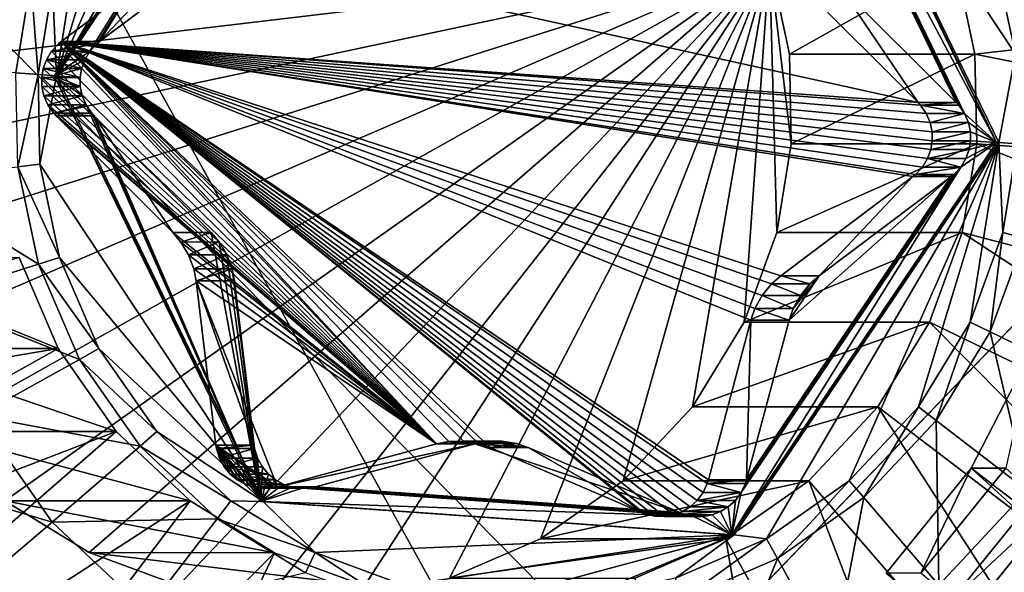
# Model space of a CAD drawing. Units: inches. Extents: x -10.1 to 12.7, y -10.6 to 11.4.
# Drawn here: x -2.9 to -2.6, y 3.9 to 4 of the extents above; entities that cross this region are included whole.
import ezdxf

# ---------------------------------------------------------------- set-up
doc = ezdxf.new("R2010")
doc.units = ezdxf.units.IN
doc.header["$MEASUREMENT"] = 0
doc.layers.add('SEAT-BASE', color=5, linetype='Continuous')
doc.layers.add('SEAT-FABRIC', color=5, linetype='Continuous')

msp = doc.modelspace()

# ---------------------------------------------------------------- linework, layer by layer
at = {"layer": 'SEAT-BASE'}
for points in [[(-2.87117, -2.97172, 23.7957), (-3.39392, 4.4949, 23.75867), (-2.89628, -2.99217, 23.79393)], [(-2.84303, -2.9571, 23.7977), (-3.39392, 4.4949, 23.75867), (-2.87117, -2.97172, 23.7957)], [(-2.81379, -2.94868, 23.79977), (-3.39392, 4.4949, 23.75867), (-2.84303, -2.9571, 23.7977)], [(-2.78521, -2.94604, 23.80179), (-3.39392, 4.4949, 23.75867), (-2.81379, -2.94868, 23.79977)], [(-2.17649, -2.19801, 23.84492), (-3.39392, 4.4949, 23.75867), (-2.78521, -2.94604, 23.80179)], [(-2.17649, -2.19801, 23.84492), (-2.93967, 3.95444, 23.79085), (-3.39392, 4.4949, 23.75867)], [(3.29061, 3.47128, 24.11381), (-3.38557, 4.4949, 23.64086), (4.14598, 4.04106, 24.1744)], [(2.93717, 3.47128, 24.08877), (-3.38557, 4.4949, 23.64086), (3.29061, 3.47128, 24.11381)], [(2.8567, 3.46293, 24.08307), (-3.38557, 4.4949, 23.64086), (2.93717, 3.47128, 24.08877)], [(2.78119, 3.4389, 24.07772), (-3.38557, 4.4949, 23.64086), (2.8567, 3.46293, 24.08307)], [(2.71464, 3.40198, 24.073), (-3.38557, 4.4949, 23.64086), (2.78119, 3.4389, 24.07772)], [(2.65947, 3.35597, 24.0691), (-3.38557, 4.4949, 23.64086), (2.71464, 3.40198, 24.073)], [(2.61357, 3.30066, 24.06585), (-3.38557, 4.4949, 23.64086), (2.65947, 3.35597, 24.0691)], [(2.57675, 3.23395, 24.06324), (-3.38557, 4.4949, 23.64086), (2.61357, 3.30066, 24.06585)], [(2.55278, 3.15825, 24.06154), (-3.38557, 4.4949, 23.64086), (2.57675, 3.23395, 24.06324)], [(-3.38557, 4.4949, 23.64086), (0.58086, 3.47128, 23.92185), (-2.71904, 4.12952, 23.68808)], [(-3.38557, 4.4949, 23.64086), (0.93431, 3.47128, 23.94688), (0.58086, 3.47128, 23.92185)], [(-3.38557, 4.4949, 23.64086), (1.01478, 3.46293, 23.95259), (0.93431, 3.47128, 23.94688)], [(2.55278, 3.15825, 24.06154), (1.01478, 3.46293, 23.95259), (-3.38557, 4.4949, 23.64086)], [(-2.71904, 4.12952, 23.68808), (0.58086, 3.47128, 23.92185), (-2.6909, 4.1149, 23.69007)], [(-2.6909, 4.1149, 23.69007), (0.50039, 3.46293, 23.91615), (-2.66578, 4.09444, 23.69185)], [(-2.6909, 4.1149, 23.69007), (0.58086, 3.47128, 23.92185), (0.50039, 3.46293, 23.91615)], [(-2.66578, 4.09444, 23.69185), (-1.42199, 3.47128, 23.77996), (-2.64538, 4.06926, 23.6933)], [(-2.66578, 4.09444, 23.69185), (-1.34151, 3.46293, 23.78566), (-1.42199, 3.47128, 23.77996)], [(-2.66578, 4.09444, 23.69185), (0.42489, 3.4389, 23.9108), (-1.34151, 3.46293, 23.78566)], [(-2.66578, 4.09444, 23.69185), (0.50039, 3.46293, 23.91615), (0.42489, 3.4389, 23.9108)], [(-2.81032, 4.08528, 23.45269), (-2.86525, 3.99699, 23.4488), (-2.87381, 3.99113, 23.44819)], [(-2.87326, 3.99113, 23.44034), (-2.81032, 4.08528, 23.45269), (-2.87381, 3.99113, 23.44819)], [(-2.87326, 3.99113, 23.44034), (-2.8175, 4.08627, 23.44429), (-2.80978, 4.08529, 23.44484)], [(-2.87326, 3.99113, 23.44034), (-2.83739, 4.07231, 23.44288), (-2.8175, 4.08627, 23.44429)], [(-2.81032, 4.08528, 23.45269), (-2.87326, 3.99113, 23.44034), (-2.80978, 4.08529, 23.44484)], [(-2.81032, 4.08528, 23.45269), (-2.86357, 3.99877, 23.44892), (-2.86525, 3.99699, 23.4488)], [(-2.81032, 4.08528, 23.45269), (-2.86292, 3.9993, 23.44896), (-2.86357, 3.99877, 23.44892)], [(-2.81032, 4.08528, 23.45269), (-2.83124, 4.02311, 23.45121), (-2.86292, 3.9993, 23.44896)], [(-2.69669, 4.07727, 23.45285), (-2.64766, 3.97506, 23.46422), (-2.69724, 4.07726, 23.4607)], [(-2.64766, 3.97506, 23.46422), (-2.69647, 4.06688, 23.46076), (-2.69724, 4.07726, 23.4607)], [(-2.64766, 3.97506, 23.46422), (-2.69669, 4.07727, 23.45285), (-2.64709, 3.97506, 23.45636)], [(-2.69669, 4.07727, 23.45285), (-2.6431, 3.99633, 23.45664), (-2.64709, 3.97506, 23.45636)], [(-2.69669, 4.07727, 23.45285), (-2.64783, 4.0187, 23.45631), (-2.6431, 3.99633, 23.45664)], [(-2.87326, 3.99113, 23.44034), (-2.85398, 4.05455, 23.44171), (-2.83739, 4.07231, 23.44288)], [(-2.69647, 4.06688, 23.46076), (-2.65669, 3.98409, 23.46357), (-2.69576, 4.06456, 23.46081)], [(-2.69647, 4.06688, 23.46076), (-2.65531, 3.98209, 23.46367), (-2.65669, 3.98409, 23.46357)], [(-2.64766, 3.97506, 23.46422), (-2.65531, 3.98209, 23.46367), (-2.69647, 4.06688, 23.46076)], [(-2.69576, 4.06456, 23.46081), (-2.65727, 3.98471, 23.46353), (-2.69563, 4.06372, 23.46082)], [(-2.69576, 4.06456, 23.46081), (-2.65669, 3.98409, 23.46357), (-2.65727, 3.98471, 23.46353)], [(-2.69563, 4.06372, 23.46082), (-2.65727, 3.98471, 23.46353), (-2.68528, 4.01273, 23.46155)], [(-2.87326, 3.99113, 23.44034), (-2.86637, 4.03423, 23.44083), (-2.85398, 4.05455, 23.44171)], [(-2.87326, 3.99113, 23.44034), (-2.87422, 4.01274, 23.44027), (-2.86637, 4.03423, 23.44083)], [(-2.66645, 3.98471, 23.59313), (-2.8721, 3.9993, 23.57856), (-2.84043, 4.02311, 23.58081)], [(-2.86292, 3.9993, 23.44896), (-2.84043, 4.02311, 23.58081), (-2.8721, 3.9993, 23.57856)], [(-2.84043, 4.02311, 23.58081), (-2.86292, 3.9993, 23.44896), (-2.83124, 4.02311, 23.45121)], [(-2.66645, 3.98471, 23.59313), (-2.84043, 4.02311, 23.58081), (-2.69446, 4.01273, 23.59115)], [(-2.87941, 4.01408, 23.43998), (-2.91088, 3.99379, 23.44059), (-2.90642, 4.02106, 23.44091)], [(-2.64273, 4.02032, 23.45675), (-2.6431, 3.99633, 23.45664), (-2.64783, 4.0187, 23.45631)], [(-2.93194, 3.99144, 24.20582), (-2.70208, 4.01871, 24.22211), (-2.92847, 4.01274, 24.20607)], [(-2.93149, 3.96985, 24.20586), (-2.70208, 4.01871, 24.22211), (-2.93194, 3.99144, 24.20582)], [(-2.92676, 3.94748, 24.20619), (-2.70208, 4.01871, 24.22211), (-2.93149, 3.96985, 24.20586)], [(-2.91733, 3.92561, 24.20686), (-2.70208, 4.01871, 24.22211), (-2.92676, 3.94748, 24.20619)], [(-2.90341, 3.90569, 24.20784), (-2.70208, 4.01871, 24.22211), (-2.91733, 3.92561, 24.20686)], [(-2.88569, 3.88906, 24.2091), (-2.70208, 4.01871, 24.22211), (-2.90341, 3.90569, 24.20784)], [(-2.86541, 3.87663, 24.21054), (-2.70208, 4.01871, 24.22211), (-2.88569, 3.88906, 24.2091)], [(-2.84398, 3.86877, 24.21206), (-2.70208, 4.01871, 24.22211), (-2.86541, 3.87663, 24.21054)], [(-2.82275, 3.86529, 24.21356), (-2.70208, 4.01871, 24.22211), (-2.84398, 3.86877, 24.21206)], [(-2.80122, 3.86573, 24.21508), (-2.70208, 4.01871, 24.22211), (-2.82275, 3.86529, 24.21356)], [(-2.77891, 3.87048, 24.21667), (-2.70208, 4.01871, 24.22211), (-2.80122, 3.86573, 24.21508)], [(-2.75707, 3.87992, 24.21821), (-2.70208, 4.01871, 24.22211), (-2.77891, 3.87048, 24.21667)], [(-2.73721, 3.89388, 24.21962), (-2.70208, 4.01871, 24.22211), (-2.75707, 3.87992, 24.21821)], [(-2.7206, 3.91165, 24.22079), (-2.70208, 4.01871, 24.22211), (-2.73721, 3.89388, 24.21962)], [(-2.70822, 3.93198, 24.22167), (-2.70208, 4.01871, 24.22211), (-2.7206, 3.91165, 24.22079)], [(-2.70038, 3.95346, 24.22223), (-2.70208, 4.01871, 24.22211), (-2.70822, 3.93198, 24.22167)], [(-2.70208, 4.01871, 24.22211), (-2.69689, 3.97475, 24.22247), (-2.69735, 3.99633, 24.22244)], [(-2.69689, 3.97475, 24.22247), (-2.70208, 4.01871, 24.22211), (-2.70038, 3.95346, 24.22223)], [(-2.65757, 4.0187, 23.59376), (-2.70208, 4.01871, 24.22211), (-2.69735, 3.99633, 24.22244)], [(-2.65757, 4.0187, 23.59376), (-2.69735, 3.99633, 24.22244), (-2.65284, 3.99633, 23.5941)], [(-2.65284, 3.99633, 23.5941), (-2.48698, 4.01508, 23.60584), (-2.65757, 4.0187, 23.59376)], [(-2.87941, 4.01408, 23.43998), (-2.88304, 3.99183, 23.43972), (-2.91088, 3.99379, 23.44059)], [(-2.87941, 4.01408, 23.43998), (-2.87768, 3.99144, 23.44003), (-2.88304, 3.99183, 23.43972)], [(-2.87941, 4.01408, 23.43998), (-2.87422, 4.01274, 23.44027), (-2.87768, 3.99144, 23.44003)], [(-2.65284, 3.99633, 23.5941), (-2.48589, 3.96293, 23.60592), (-2.48698, 4.01508, 23.60584)], [(-2.87326, 3.99113, 23.44034), (-2.87768, 3.99144, 23.44003), (-2.87422, 4.01274, 23.44027)], [(-2.68528, 4.01273, 23.46155), (-2.66645, 3.98471, 23.59313), (-2.69446, 4.01273, 23.59115)], [(-2.66645, 3.98471, 23.59313), (-2.68528, 4.01273, 23.46155), (-2.65727, 3.98471, 23.46353)], [(-2.87276, 3.99877, 23.57852), (-2.86292, 3.9993, 23.44896), (-2.8721, 3.9993, 23.57856)], [(-2.86292, 3.9993, 23.44896), (-2.87276, 3.99877, 23.57852), (-2.86357, 3.99877, 23.44892)], [(-2.78203, 3.90278, 23.58495), (-2.87276, 3.99877, 23.57852), (-2.8721, 3.9993, 23.57856)], [(-2.66588, 3.98408, 23.59317), (-2.8721, 3.9993, 23.57856), (-2.66645, 3.98471, 23.59313)], [(-2.66448, 3.98208, 23.59327), (-2.8721, 3.9993, 23.57856), (-2.66588, 3.98408, 23.59317)], [(-2.66354, 3.9799, 23.59334), (-2.8721, 3.9993, 23.57856), (-2.66448, 3.98208, 23.59327)], [(-2.66306, 3.97766, 23.59337), (-2.8721, 3.9993, 23.57856), (-2.66354, 3.9799, 23.59334)], [(-2.66303, 3.9755, 23.59337), (-2.8721, 3.9993, 23.57856), (-2.66306, 3.97766, 23.59337)], [(-2.66337, 3.97339, 23.59335), (-2.8721, 3.9993, 23.57856), (-2.66303, 3.9755, 23.59337)], [(-2.66415, 3.97123, 23.59329), (-2.8721, 3.9993, 23.57856), (-2.66337, 3.97339, 23.59335)], [(-2.66538, 3.9692, 23.59321), (-2.8721, 3.9993, 23.57856), (-2.66415, 3.97123, 23.59329)], [(-2.66705, 3.96742, 23.59309), (-2.8721, 3.9993, 23.57856), (-2.66538, 3.9692, 23.59321)], [(-2.66771, 3.96689, 23.59304), (-2.8721, 3.9993, 23.57856), (-2.66705, 3.96742, 23.59309)], [(-2.69939, 3.94309, 23.5908), (-2.8721, 3.9993, 23.57856), (-2.66771, 3.96689, 23.59304)], [(-2.7016, 3.94115, 23.59064), (-2.8721, 3.9993, 23.57856), (-2.69939, 3.94309, 23.5908)], [(-2.70389, 3.93837, 23.59048), (-2.8721, 3.9993, 23.57856), (-2.7016, 3.94115, 23.59064)], [(-2.70562, 3.93522, 23.59036), (-2.8721, 3.9993, 23.57856), (-2.70389, 3.93837, 23.59048)], [(-2.70658, 3.93241, 23.59029), (-2.8721, 3.9993, 23.57856), (-2.70562, 3.93522, 23.59036)], [(-2.71679, 3.89408, 23.58956), (-2.8721, 3.9993, 23.57856), (-2.70658, 3.93241, 23.59029)], [(-2.71704, 3.89327, 23.58955), (-2.8721, 3.9993, 23.57856), (-2.71679, 3.89408, 23.58956)], [(-2.71806, 3.89107, 23.58948), (-2.8721, 3.9993, 23.57856), (-2.71704, 3.89327, 23.58955)], [(-2.71948, 3.88915, 23.58937), (-2.8721, 3.9993, 23.57856), (-2.71806, 3.89107, 23.58948)], [(-2.72118, 3.88763, 23.58925), (-2.8721, 3.9993, 23.57856), (-2.71948, 3.88915, 23.58937)], [(-2.72302, 3.8865, 23.58912), (-2.8721, 3.9993, 23.57856), (-2.72118, 3.88763, 23.58925)], [(-2.72504, 3.88573, 23.58898), (-2.8721, 3.9993, 23.57856), (-2.72302, 3.8865, 23.58912)], [(-2.72728, 3.88534, 23.58882), (-2.8721, 3.9993, 23.57856), (-2.72504, 3.88573, 23.58898)], [(-2.72966, 3.88542, 23.58866), (-2.8721, 3.9993, 23.57856), (-2.72728, 3.88534, 23.58882)], [(-2.73202, 3.88596, 23.58849), (-2.8721, 3.9993, 23.57856), (-2.72966, 3.88542, 23.58866)], [(-2.73281, 3.88626, 23.58843), (-2.8721, 3.9993, 23.57856), (-2.73202, 3.88596, 23.58849)], [(-2.7692, 3.90187, 23.58585), (-2.8721, 3.9993, 23.57856), (-2.73281, 3.88626, 23.58843)], [(-2.772, 3.90283, 23.58565), (-2.8721, 3.9993, 23.57856), (-2.7692, 3.90187, 23.58585)], [(-2.77554, 3.90341, 23.5854), (-2.8721, 3.9993, 23.57856), (-2.772, 3.90283, 23.58565)], [(-2.77912, 3.90334, 23.58515), (-2.8721, 3.9993, 23.57856), (-2.77554, 3.90341, 23.5854)], [(-2.78203, 3.90278, 23.58495), (-2.8721, 3.9993, 23.57856), (-2.77912, 3.90334, 23.58515)], [(-2.86525, 3.99699, 23.4488), (-2.87566, 3.99497, 23.57831), (-2.86648, 3.99497, 23.44871)], [(-2.86525, 3.99699, 23.4488), (-2.87442, 3.99699, 23.5784), (-2.87566, 3.99497, 23.57831)], [(-2.78203, 3.90278, 23.58495), (-2.87566, 3.99497, 23.57831), (-2.87442, 3.99699, 23.5784)], [(-2.86357, 3.99877, 23.44892), (-2.87442, 3.99699, 23.5784), (-2.86525, 3.99699, 23.4488)], [(-2.86357, 3.99877, 23.44892), (-2.87276, 3.99877, 23.57852), (-2.87442, 3.99699, 23.5784)], [(-2.78203, 3.90278, 23.58495), (-2.87442, 3.99699, 23.5784), (-2.87276, 3.99877, 23.57852)], [(-2.87381, 3.99113, 23.44819), (-2.86525, 3.99699, 23.4488), (-2.86648, 3.99497, 23.44871)], [(-2.86726, 3.99282, 23.44866), (-2.87566, 3.99497, 23.57831), (-2.87644, 3.99282, 23.57825)], [(-2.78203, 3.90278, 23.58495), (-2.87644, 3.99282, 23.57825), (-2.87566, 3.99497, 23.57831)], [(-2.86648, 3.99497, 23.44871), (-2.87566, 3.99497, 23.57831), (-2.86726, 3.99282, 23.44866)], [(-2.87381, 3.99113, 23.44819), (-2.86648, 3.99497, 23.44871), (-2.86726, 3.99282, 23.44866)], [(-2.65284, 3.99633, 23.5941), (-2.69735, 3.99633, 24.22244), (-2.69689, 3.97475, 24.22247)], [(-2.65284, 3.99633, 23.5941), (-2.69689, 3.97475, 24.22247), (-2.65238, 3.97474, 23.59413)], [(-2.65238, 3.97474, 23.59413), (-2.48589, 3.96293, 23.60592), (-2.65284, 3.99633, 23.5941)], [(-2.64709, 3.97506, 23.45636), (-2.6431, 3.99633, 23.45664), (-2.64264, 3.97475, 23.45668)], [(-2.88257, 3.96927, 23.43976), (-2.88304, 3.99183, 23.43972), (-2.87768, 3.99144, 23.44003)], [(-2.86761, 3.99069, 23.44864), (-2.87644, 3.99282, 23.57825), (-2.8768, 3.99069, 23.57823)], [(-2.78203, 3.90278, 23.58495), (-2.8768, 3.99069, 23.57823), (-2.87644, 3.99282, 23.57825)], [(-2.86726, 3.99282, 23.44866), (-2.87644, 3.99282, 23.57825), (-2.86761, 3.99069, 23.44864)], [(-2.87381, 3.99113, 23.44819), (-2.86726, 3.99282, 23.44866), (-2.86761, 3.99069, 23.44864)], [(-2.88257, 3.96927, 23.43976), (-2.87768, 3.99144, 23.44003), (-2.87724, 3.96985, 23.44006)], [(-2.87326, 3.99113, 23.44034), (-2.87724, 3.96985, 23.44006), (-2.87768, 3.99144, 23.44003)], [(-2.82364, 3.88893, 23.44386), (-2.87724, 3.96985, 23.44006), (-2.87326, 3.99113, 23.44034)], [(-2.78203, 3.90278, 23.58495), (-2.87675, 3.98853, 23.57823), (-2.8768, 3.99069, 23.57823)], [(-2.8768, 3.99069, 23.57823), (-2.86757, 3.98853, 23.44864), (-2.86761, 3.99069, 23.44864)], [(-2.87675, 3.98853, 23.57823), (-2.86757, 3.98853, 23.44864), (-2.8768, 3.99069, 23.57823)], [(-2.86757, 3.98853, 23.44864), (-2.87381, 3.99113, 23.44819), (-2.86761, 3.99069, 23.44864)], [(-2.8671, 3.98629, 23.44867), (-2.87381, 3.99113, 23.44819), (-2.86757, 3.98853, 23.44864)], [(-2.86615, 3.98411, 23.44874), (-2.87381, 3.99113, 23.44819), (-2.8671, 3.98629, 23.44867)], [(-2.86615, 3.98411, 23.44874), (-2.8242, 3.88894, 23.45171), (-2.87381, 3.99113, 23.44819)], [(-2.87381, 3.99113, 23.44819), (-2.82364, 3.88893, 23.44386), (-2.87326, 3.99113, 23.44034)], [(-2.82364, 3.88893, 23.44386), (-2.87381, 3.99113, 23.44819), (-2.8242, 3.88894, 23.45171)], [(-2.78203, 3.90278, 23.58495), (-2.87627, 3.98628, 23.57827), (-2.87675, 3.98853, 23.57823)], [(-2.87627, 3.98628, 23.57827), (-2.86757, 3.98853, 23.44864), (-2.87675, 3.98853, 23.57823)], [(-2.87627, 3.98628, 23.57827), (-2.8671, 3.98629, 23.44867), (-2.86757, 3.98853, 23.44864)], [(-2.87533, 3.9841, 23.57834), (-2.8671, 3.98629, 23.44867), (-2.87627, 3.98628, 23.57827)], [(-2.78203, 3.90278, 23.58495), (-2.87533, 3.9841, 23.57834), (-2.87627, 3.98628, 23.57827)], [(-2.87533, 3.9841, 23.57834), (-2.86615, 3.98411, 23.44874), (-2.8671, 3.98629, 23.44867)], [(-2.65727, 3.98471, 23.46353), (-2.66588, 3.98408, 23.59317), (-2.66645, 3.98471, 23.59313)], [(-2.66588, 3.98408, 23.59317), (-2.65727, 3.98471, 23.46353), (-2.65669, 3.98409, 23.46357)], [(-2.87393, 3.98212, 23.57843), (-2.86615, 3.98411, 23.44874), (-2.87533, 3.9841, 23.57834)], [(-2.78203, 3.90278, 23.58495), (-2.87393, 3.98212, 23.57843), (-2.87533, 3.9841, 23.57834)], [(-2.86615, 3.98411, 23.44874), (-2.87393, 3.98212, 23.57843), (-2.86475, 3.98212, 23.44884)], [(-2.86475, 3.98212, 23.44884), (-2.8242, 3.88894, 23.45171), (-2.86615, 3.98411, 23.44874)], [(-2.66588, 3.98408, 23.59317), (-2.65669, 3.98409, 23.46357), (-2.65531, 3.98209, 23.46367)], [(-2.66588, 3.98408, 23.59317), (-2.65531, 3.98209, 23.46367), (-2.66448, 3.98208, 23.59327)], [(-2.78203, 3.90278, 23.58495), (-2.87336, 3.98149, 23.57847), (-2.87393, 3.98212, 23.57843)], [(-2.86475, 3.98212, 23.44884), (-2.87393, 3.98212, 23.57843), (-2.87336, 3.98149, 23.57847)], [(-2.86475, 3.98212, 23.44884), (-2.87336, 3.98149, 23.57847), (-2.86418, 3.98149, 23.44888)], [(-2.84535, 3.95346, 23.58046), (-2.86418, 3.98149, 23.44888), (-2.87336, 3.98149, 23.57847)], [(-2.78203, 3.90278, 23.58495), (-2.84535, 3.95346, 23.58046), (-2.87336, 3.98149, 23.57847)], [(-2.86418, 3.98149, 23.44888), (-2.8242, 3.88894, 23.45171), (-2.86475, 3.98212, 23.44884)], [(-2.83617, 3.95347, 23.45086), (-2.8242, 3.88894, 23.45171), (-2.86418, 3.98149, 23.44888)], [(-2.86418, 3.98149, 23.44888), (-2.84535, 3.95346, 23.58046), (-2.83617, 3.95347, 23.45086)], [(-2.66448, 3.98208, 23.59327), (-2.65531, 3.98209, 23.46367), (-2.66354, 3.9799, 23.59334)], [(-2.66354, 3.9799, 23.59334), (-2.65531, 3.98209, 23.46367), (-2.65436, 3.97991, 23.46374)], [(-2.64766, 3.97506, 23.46422), (-2.65436, 3.97991, 23.46374), (-2.65531, 3.98209, 23.46367)], [(-2.66354, 3.9799, 23.59334), (-2.65436, 3.97991, 23.46374), (-2.66306, 3.97766, 23.59337)], [(-2.66306, 3.97766, 23.59337), (-2.65436, 3.97991, 23.46374), (-2.65388, 3.97766, 23.46377)], [(-2.66306, 3.97766, 23.59337), (-2.65388, 3.97766, 23.46377), (-2.66303, 3.9755, 23.59337)], [(-2.66303, 3.9755, 23.59337), (-2.65388, 3.97766, 23.46377), (-2.65384, 3.9755, 23.46378)], [(-2.64766, 3.97506, 23.46422), (-2.65388, 3.97766, 23.46377), (-2.65436, 3.97991, 23.46374)], [(-2.64766, 3.97506, 23.46422), (-2.65384, 3.9755, 23.46378), (-2.65388, 3.97766, 23.46377)], [(-2.65384, 3.9755, 23.46378), (-2.66337, 3.97339, 23.59335), (-2.66303, 3.9755, 23.59337)], [(-2.65419, 3.97339, 23.46376), (-2.66337, 3.97339, 23.59335), (-2.65384, 3.9755, 23.46378)], [(-2.64766, 3.97506, 23.46422), (-2.65419, 3.97339, 23.46376), (-2.65384, 3.9755, 23.46378)], [(-2.71113, 3.88091, 23.45972), (-2.6562, 3.9692, 23.46361), (-2.64766, 3.97506, 23.46422)], [(-2.64766, 3.97506, 23.46422), (-2.71056, 3.88091, 23.45187), (-2.71113, 3.88091, 23.45972)], [(-2.71056, 3.88091, 23.45187), (-2.64766, 3.97506, 23.46422), (-2.64709, 3.97506, 23.45636)], [(-2.64709, 3.97506, 23.45636), (-2.70282, 3.87992, 23.45242), (-2.71056, 3.88091, 23.45187)], [(-2.64709, 3.97506, 23.45636), (-2.68296, 3.89389, 23.45382), (-2.70282, 3.87992, 23.45242)], [(-2.65238, 3.97474, 23.59413), (-2.69689, 3.97475, 24.22247), (-2.70038, 3.95346, 24.22223)], [(-2.65238, 3.97474, 23.59413), (-2.70038, 3.95346, 24.22223), (-2.65587, 3.95346, 23.59388)], [(-2.64709, 3.97506, 23.45636), (-2.66635, 3.91165, 23.455), (-2.68296, 3.89389, 23.45382)], [(-2.64709, 3.97506, 23.45636), (-2.65396, 3.93198, 23.45587), (-2.66635, 3.91165, 23.455)], [(-2.65419, 3.97339, 23.46376), (-2.66415, 3.97123, 23.59329), (-2.66337, 3.97339, 23.59335)], [(-2.65496, 3.97123, 23.4637), (-2.66415, 3.97123, 23.59329), (-2.65419, 3.97339, 23.46376)], [(-2.64766, 3.97506, 23.46422), (-2.6562, 3.9692, 23.46361), (-2.65496, 3.97123, 23.4637)], [(-2.65587, 3.95346, 23.59388), (-2.4943, 3.91146, 23.60533), (-2.65238, 3.97474, 23.59413)], [(-2.64766, 3.97506, 23.46422), (-2.65496, 3.97123, 23.4637), (-2.65419, 3.97339, 23.46376)], [(-2.64709, 3.97506, 23.45636), (-2.64613, 3.95346, 23.45643), (-2.65396, 3.93198, 23.45587)], [(-2.65238, 3.97474, 23.59413), (-2.4943, 3.91146, 23.60533), (-2.48589, 3.96293, 23.60592)], [(-2.64613, 3.95346, 23.45643), (-2.64709, 3.97506, 23.45636), (-2.64264, 3.97475, 23.45668)], [(-2.64094, 3.95211, 23.45688), (-2.64613, 3.95346, 23.45643), (-2.64264, 3.97475, 23.45668)], [(-2.6562, 3.9692, 23.46361), (-2.66538, 3.9692, 23.59321), (-2.66415, 3.97123, 23.59329)], [(-2.6562, 3.9692, 23.46361), (-2.66415, 3.97123, 23.59329), (-2.65496, 3.97123, 23.4637)], [(-2.87761, 3.94587, 23.44011), (-2.9103, 3.96615, 23.44063), (-2.88257, 3.96927, 23.43976)], [(-2.88257, 3.96927, 23.43976), (-2.87724, 3.96985, 23.44006), (-2.8725, 3.9475, 23.44039)], [(-2.88257, 3.96927, 23.43976), (-2.8725, 3.9475, 23.44039), (-2.87761, 3.94587, 23.44011)], [(-2.82364, 3.88893, 23.44386), (-2.8725, 3.9475, 23.44039), (-2.87724, 3.96985, 23.44006)], [(-2.71113, 3.88091, 23.45972), (-2.70888, 3.89107, 23.45988), (-2.6562, 3.9692, 23.46361)], [(-2.6562, 3.9692, 23.46361), (-2.70888, 3.89107, 23.45988), (-2.70786, 3.89327, 23.45995)], [(-2.6562, 3.9692, 23.46361), (-2.70786, 3.89327, 23.45995), (-2.65787, 3.96742, 23.46349)], [(-2.6562, 3.9692, 23.46361), (-2.66705, 3.96742, 23.59309), (-2.66538, 3.9692, 23.59321)], [(-2.65787, 3.96742, 23.46349), (-2.66705, 3.96742, 23.59309), (-2.6562, 3.9692, 23.46361)], [(-2.9103, 3.96615, 23.44063), (-2.87761, 3.94587, 23.44011), (-2.90421, 3.9375, 23.44106)], [(-2.65787, 3.96742, 23.46349), (-2.70786, 3.89327, 23.45995), (-2.70761, 3.89408, 23.45997)], [(-2.65787, 3.96742, 23.46349), (-2.70761, 3.89408, 23.45997), (-2.65853, 3.96689, 23.46345)], [(-2.65853, 3.96689, 23.46345), (-2.70761, 3.89408, 23.45997), (-2.6974, 3.93241, 23.46069)], [(-2.66771, 3.96689, 23.59304), (-2.69021, 3.94308, 23.4612), (-2.69939, 3.94309, 23.5908)], [(-2.65853, 3.96689, 23.46345), (-2.6974, 3.93241, 23.46069), (-2.69021, 3.94308, 23.4612)], [(-2.69021, 3.94308, 23.4612), (-2.66771, 3.96689, 23.59304), (-2.65853, 3.96689, 23.46345)], [(-2.66705, 3.96742, 23.59309), (-2.65853, 3.96689, 23.46345), (-2.66771, 3.96689, 23.59304)], [(-2.65853, 3.96689, 23.46345), (-2.66705, 3.96742, 23.59309), (-2.65787, 3.96742, 23.46349)], [(-2.17649, -2.19801, 23.84492), (-2.93126, 3.92512, 23.79145), (-2.93967, 3.95444, 23.79085)], [(-2.84342, 3.9512, 23.58059), (-2.83617, 3.95347, 23.45086), (-2.84535, 3.95346, 23.58046)], [(-2.78203, 3.90278, 23.58495), (-2.84342, 3.9512, 23.58059), (-2.84535, 3.95346, 23.58046)], [(-2.84342, 3.9512, 23.58059), (-2.83424, 3.95121, 23.451), (-2.83617, 3.95347, 23.45086)], [(-2.83424, 3.95121, 23.451), (-2.8242, 3.88894, 23.45171), (-2.83617, 3.95347, 23.45086)], [(-2.65587, 3.95346, 23.59388), (-2.70822, 3.93198, 24.22167), (-2.66371, 3.93197, 23.59332)], [(-2.65587, 3.95346, 23.59388), (-2.70038, 3.95346, 24.22223), (-2.70822, 3.93198, 24.22167)], [(-2.66371, 3.93197, 23.59332), (-2.51324, 3.85954, 23.60399), (-2.65587, 3.95346, 23.59388)], [(-2.65587, 3.95346, 23.59388), (-2.51324, 3.85954, 23.60399), (-2.4943, 3.91146, 23.60533)], [(-2.64915, 3.92965, 23.45629), (-2.65396, 3.93198, 23.45587), (-2.64613, 3.95346, 23.45643)], [(-2.64915, 3.92965, 23.45629), (-2.64613, 3.95346, 23.45643), (-2.64094, 3.95211, 23.45688)], [(-2.64094, 3.95211, 23.45688), (-2.62437, 3.91762, 23.46089), (-2.64915, 3.92965, 23.45629)], [(-2.84157, 3.94814, 23.58073), (-2.83424, 3.95121, 23.451), (-2.84342, 3.9512, 23.58059)], [(-2.78203, 3.90278, 23.58495), (-2.84157, 3.94814, 23.58073), (-2.84342, 3.9512, 23.58059)], [(-2.83424, 3.95121, 23.451), (-2.84157, 3.94814, 23.58073), (-2.8324, 3.94813, 23.45113)], [(-2.8324, 3.94813, 23.45113), (-2.8242, 3.88894, 23.45171), (-2.83424, 3.95121, 23.451)], [(-2.88224, 3.94749, 23.57784), (-3.04137, 3.89704, 23.56657), (-2.87282, 3.92561, 23.57851)], [(-2.87282, 3.92561, 23.57851), (-2.92676, 3.94748, 24.20619), (-2.88224, 3.94749, 23.57784)], [(-2.87282, 3.92561, 23.57851), (-2.91733, 3.92561, 24.20686), (-2.92676, 3.94748, 24.20619)], [(-2.87761, 3.94587, 23.44011), (-2.8725, 3.9475, 23.44039), (-2.86308, 3.92561, 23.44106)], [(-2.82364, 3.88893, 23.44386), (-2.86308, 3.92561, 23.44106), (-2.8725, 3.9475, 23.44039)], [(-2.78203, 3.90278, 23.58495), (-2.8403, 3.94478, 23.58082), (-2.84157, 3.94814, 23.58073)], [(-2.8403, 3.94478, 23.58082), (-2.8324, 3.94813, 23.45113), (-2.84157, 3.94814, 23.58073)], [(-2.8324, 3.94813, 23.45113), (-2.8403, 3.94478, 23.58082), (-2.83112, 3.94477, 23.45122)], [(-2.83112, 3.94477, 23.45122), (-2.8242, 3.88894, 23.45171), (-2.8324, 3.94813, 23.45113)], [(-2.86777, 3.92301, 23.4408), (-2.90421, 3.9375, 23.44106), (-2.87761, 3.94587, 23.44011)], [(-2.87761, 3.94587, 23.44011), (-2.86308, 3.92561, 23.44106), (-2.86777, 3.92301, 23.4408)], [(-2.78203, 3.90278, 23.58495), (-2.83972, 3.94187, 23.58086), (-2.8403, 3.94478, 23.58082)], [(-2.83112, 3.94477, 23.45122), (-2.8403, 3.94478, 23.58082), (-2.83972, 3.94187, 23.58086)], [(-2.83112, 3.94477, 23.45122), (-2.83972, 3.94187, 23.58086), (-2.83055, 3.94187, 23.45126)], [(-2.82583, 3.90247, 23.4516), (-2.83112, 3.94477, 23.45122), (-2.83055, 3.94187, 23.45126)], [(-2.82583, 3.90247, 23.4516), (-2.8242, 3.88894, 23.45171), (-2.83112, 3.94477, 23.45122)], [(-2.69242, 3.94115, 23.46104), (-2.7016, 3.94115, 23.59064), (-2.69939, 3.94309, 23.5908)], [(-2.69242, 3.94115, 23.46104), (-2.69939, 3.94309, 23.5908), (-2.69021, 3.94308, 23.4612)], [(-2.69021, 3.94308, 23.4612), (-2.6974, 3.93241, 23.46069), (-2.69644, 3.93521, 23.46076)], [(-2.69021, 3.94308, 23.4612), (-2.69644, 3.93521, 23.46076), (-2.69242, 3.94115, 23.46104)], [(-2.82024, 3.89247, 23.58224), (-2.83972, 3.94187, 23.58086), (-2.78203, 3.90278, 23.58495)], [(-2.82024, 3.89247, 23.58224), (-2.83501, 3.90247, 23.58119), (-2.83972, 3.94187, 23.58086)], [(-2.82583, 3.90247, 23.4516), (-2.83972, 3.94187, 23.58086), (-2.83501, 3.90247, 23.58119)], [(-2.83972, 3.94187, 23.58086), (-2.82583, 3.90247, 23.4516), (-2.83055, 3.94187, 23.45126)], [(-2.7016, 3.94115, 23.59064), (-2.6947, 3.93837, 23.46088), (-2.70389, 3.93837, 23.59048)], [(-2.6947, 3.93837, 23.46088), (-2.7016, 3.94115, 23.59064), (-2.69242, 3.94115, 23.46104)], [(-2.69242, 3.94115, 23.46104), (-2.69644, 3.93521, 23.46076), (-2.6947, 3.93837, 23.46088)], [(-2.90421, 3.9375, 23.44106), (-2.86777, 3.92301, 23.4408), (-2.89217, 3.90948, 23.44192)], [(-2.70389, 3.93837, 23.59048), (-2.69644, 3.93521, 23.46076), (-2.70562, 3.93522, 23.59036)], [(-2.69644, 3.93521, 23.46076), (-2.70389, 3.93837, 23.59048), (-2.6947, 3.93837, 23.46088)], [(-2.70562, 3.93522, 23.59036), (-2.6974, 3.93241, 23.46069), (-2.70658, 3.93241, 23.59029)], [(-2.70562, 3.93522, 23.59036), (-2.69644, 3.93521, 23.46076), (-2.6974, 3.93241, 23.46069)], [(-2.66371, 3.93197, 23.59332), (-2.70822, 3.93198, 24.22167), (-2.7206, 3.91165, 24.22079)], [(-2.66371, 3.93197, 23.59332), (-2.7206, 3.91165, 24.22079), (-2.67609, 3.91165, 23.59245)], [(-2.70658, 3.93241, 23.59029), (-2.70761, 3.89408, 23.45997), (-2.71679, 3.89408, 23.58956)], [(-2.70761, 3.89408, 23.45997), (-2.70658, 3.93241, 23.59029), (-2.6974, 3.93241, 23.46069)], [(-2.67609, 3.91165, 23.59245), (-2.5432, 3.81042, 23.60186), (-2.66371, 3.93197, 23.59332)], [(-2.66209, 3.90839, 23.45538), (-2.66635, 3.91165, 23.455), (-2.65396, 3.93198, 23.45587)], [(-2.66371, 3.93197, 23.59332), (-2.5432, 3.81042, 23.60186), (-2.51324, 3.85954, 23.60399)], [(-2.66209, 3.90839, 23.45538), (-2.65396, 3.93198, 23.45587), (-2.64915, 3.92965, 23.45629)], [(-2.64915, 3.92965, 23.45629), (-2.64024, 3.89159, 23.45976), (-2.66209, 3.90839, 23.45538)], [(-2.64024, 3.89159, 23.45976), (-2.64915, 3.92965, 23.45629), (-2.62437, 3.91762, 23.46089)], [(-2.87282, 3.92561, 23.57851), (-3.04137, 3.89704, 23.56657), (-3.01863, 3.84417, 23.56818)], [(-2.87282, 3.92561, 23.57851), (-3.01863, 3.84417, 23.56818), (-2.8589, 3.90569, 23.5795)], [(-2.17649, -2.19801, 23.84492), (-2.91669, 3.89691, 23.79248), (-2.93126, 3.92512, 23.79145)], [(-2.8589, 3.90569, 23.5795), (-2.91733, 3.92561, 24.20686), (-2.87282, 3.92561, 23.57851)], [(-2.8589, 3.90569, 23.5795), (-2.90341, 3.90569, 24.20784), (-2.91733, 3.92561, 24.20686)], [(-2.86777, 3.92301, 23.4408), (-2.86308, 3.92561, 23.44106), (-2.84916, 3.90569, 23.44205)], [(-2.82364, 3.88893, 23.44386), (-2.84916, 3.90569, 23.44205), (-2.86308, 3.92561, 23.44106)], [(-2.63915, 3.92512, 23.81214), (-2.64538, 3.89691, 23.6933), (-2.65373, 3.89691, 23.81111)], [(-2.0063, 3.40198, 23.85698), (-2.63915, 3.92512, 23.81214), (-2.65373, 3.89691, 23.81111)], [(-2.85321, 3.90217, 23.44184), (-2.89217, 3.90948, 23.44192), (-2.86777, 3.92301, 23.4408)], [(-2.86777, 3.92301, 23.4408), (-2.84916, 3.90569, 23.44205), (-2.85321, 3.90217, 23.44184)], [(-2.67609, 3.91165, 23.59245), (-2.73721, 3.89388, 24.21962), (-2.6927, 3.89389, 23.59127)], [(-2.67609, 3.91165, 23.59245), (-2.7206, 3.91165, 24.22079), (-2.73721, 3.89388, 24.21962)], [(-2.6927, 3.89389, 23.59127), (-2.58332, 3.76751, 23.59902), (-2.67609, 3.91165, 23.59245)], [(-2.67945, 3.88984, 23.45415), (-2.68296, 3.89389, 23.45382), (-2.66635, 3.91165, 23.455)], [(-2.67945, 3.88984, 23.45415), (-2.66635, 3.91165, 23.455), (-2.66209, 3.90839, 23.45538)], [(-2.67609, 3.91165, 23.59245), (-2.58332, 3.76751, 23.59902), (-2.5432, 3.81042, 23.60186)], [(-2.87433, 3.88397, 23.44318), (-2.91606, 3.89641, 23.44704), (-2.89217, 3.90948, 23.44192)], [(-2.89217, 3.90948, 23.44192), (-2.85321, 3.90217, 23.44184), (-2.87433, 3.88397, 23.44318)], [(-2.66209, 3.90839, 23.45538), (-2.66149, 3.86886, 23.45826), (-2.67945, 3.88984, 23.45415)], [(-2.66149, 3.86886, 23.45826), (-2.66209, 3.90839, 23.45538), (-2.64024, 3.89159, 23.45976)], [(-2.8589, 3.90569, 23.5795), (-3.01863, 3.84417, 23.56818), (-2.98495, 3.79603, 23.57057)], [(-2.8589, 3.90569, 23.5795), (-2.98495, 3.79603, 23.57057), (-2.84118, 3.88907, 23.58075)], [(-2.84118, 3.88907, 23.58075), (-2.90341, 3.90569, 24.20784), (-2.8589, 3.90569, 23.5795)], [(-2.84118, 3.88907, 23.58075), (-2.88569, 3.88906, 24.2091), (-2.90341, 3.90569, 24.20784)], [(-2.85321, 3.90217, 23.44184), (-2.84916, 3.90569, 23.44205), (-2.83144, 3.88906, 23.4433)], [(-2.82364, 3.88893, 23.44386), (-2.83144, 3.88906, 23.4433), (-2.84916, 3.90569, 23.44205)], [(-2.83469, 3.88478, 23.44315), (-2.87433, 3.88397, 23.44318), (-2.85321, 3.90217, 23.44184)], [(-2.85321, 3.90217, 23.44184), (-2.83144, 3.88906, 23.4433), (-2.83469, 3.88478, 23.44315)], [(-2.83488, 3.90164, 23.5812), (-2.82583, 3.90247, 23.4516), (-2.83501, 3.90247, 23.58119)], [(-2.83501, 3.90247, 23.58119), (-2.83417, 3.89931, 23.58125), (-2.83488, 3.90164, 23.5812)], [(-2.82107, 3.89228, 23.58218), (-2.83501, 3.90247, 23.58119), (-2.82024, 3.89247, 23.58224)], [(-2.82349, 3.89207, 23.58201), (-2.83501, 3.90247, 23.58119), (-2.82107, 3.89228, 23.58218)], [(-2.82584, 3.89235, 23.58184), (-2.83501, 3.90247, 23.58119), (-2.82349, 3.89207, 23.58201)], [(-2.82802, 3.89305, 23.58169), (-2.83501, 3.90247, 23.58119), (-2.82584, 3.89235, 23.58184)], [(-2.8299, 3.89409, 23.58155), (-2.83501, 3.90247, 23.58119), (-2.82802, 3.89305, 23.58169)], [(-2.83156, 3.89547, 23.58144), (-2.83501, 3.90247, 23.58119), (-2.8299, 3.89409, 23.58155)], [(-2.83304, 3.89721, 23.58133), (-2.83501, 3.90247, 23.58119), (-2.83156, 3.89547, 23.58144)], [(-2.83417, 3.89931, 23.58125), (-2.83501, 3.90247, 23.58119), (-2.83304, 3.89721, 23.58133)], [(-2.83488, 3.90164, 23.5812), (-2.8257, 3.90163, 23.45161), (-2.82583, 3.90247, 23.4516)], [(-2.8242, 3.88894, 23.45171), (-2.82583, 3.90247, 23.4516), (-2.8257, 3.90163, 23.45161)], [(-2.82024, 3.89247, 23.58224), (-2.77285, 3.90278, 23.45535), (-2.81106, 3.89247, 23.45264)], [(-2.77285, 3.90278, 23.45535), (-2.82024, 3.89247, 23.58224), (-2.78203, 3.90278, 23.58495)], [(-2.72363, 3.88626, 23.45883), (-2.81106, 3.89247, 23.45264), (-2.77285, 3.90278, 23.45535)], [(-2.78203, 3.90278, 23.58495), (-2.76994, 3.90334, 23.45555), (-2.77285, 3.90278, 23.45535)], [(-2.76994, 3.90334, 23.45555), (-2.78203, 3.90278, 23.58495), (-2.77912, 3.90334, 23.58515)], [(-2.76994, 3.90334, 23.45555), (-2.77912, 3.90334, 23.58515), (-2.77554, 3.90341, 23.5854)], [(-2.772, 3.90283, 23.58565), (-2.76636, 3.90341, 23.45581), (-2.77554, 3.90341, 23.5854)], [(-2.76994, 3.90334, 23.45555), (-2.77554, 3.90341, 23.5854), (-2.76636, 3.90341, 23.45581)], [(-2.76002, 3.90187, 23.45626), (-2.77285, 3.90278, 23.45535), (-2.76994, 3.90334, 23.45555)], [(-2.72363, 3.88626, 23.45883), (-2.77285, 3.90278, 23.45535), (-2.76002, 3.90187, 23.45626)], [(-2.76636, 3.90341, 23.45581), (-2.772, 3.90283, 23.58565), (-2.76282, 3.90283, 23.45606)], [(-2.76282, 3.90283, 23.45606), (-2.772, 3.90283, 23.58565), (-2.7692, 3.90187, 23.58585)], [(-2.76282, 3.90283, 23.45606), (-2.76994, 3.90334, 23.45555), (-2.76636, 3.90341, 23.45581)], [(-2.76002, 3.90187, 23.45626), (-2.76994, 3.90334, 23.45555), (-2.76282, 3.90283, 23.45606)], [(-2.76282, 3.90283, 23.45606), (-2.7692, 3.90187, 23.58585), (-2.76002, 3.90187, 23.45626)], [(-2.83417, 3.89931, 23.58125), (-2.8257, 3.90163, 23.45161), (-2.83488, 3.90164, 23.5812)], [(-2.8257, 3.90163, 23.45161), (-2.83417, 3.89931, 23.58125), (-2.82499, 3.8993, 23.45165)], [(-2.8242, 3.88894, 23.45171), (-2.8257, 3.90163, 23.45161), (-2.82499, 3.8993, 23.45165)], [(-2.73281, 3.88626, 23.58843), (-2.76002, 3.90187, 23.45626), (-2.7692, 3.90187, 23.58585)], [(-2.76002, 3.90187, 23.45626), (-2.73281, 3.88626, 23.58843), (-2.72363, 3.88626, 23.45883)], [(-2.82499, 3.8993, 23.45165), (-2.83417, 3.89931, 23.58125), (-2.83304, 3.89721, 23.58133)], [(-2.82499, 3.8993, 23.45165), (-2.83304, 3.89721, 23.58133), (-2.82385, 3.89722, 23.45173)], [(-2.8242, 3.88894, 23.45171), (-2.82499, 3.8993, 23.45165), (-2.82385, 3.89722, 23.45173)], [(-2.17649, -2.19801, 23.84492), (-2.89628, 3.87174, 23.79393), (-2.91669, 3.89691, 23.79248)], [(-2.91606, 3.89641, 23.44704), (-2.87433, 3.88397, 23.44318), (-2.89505, 3.86636, 23.44853)], [(-2.82385, 3.89722, 23.45173), (-2.83304, 3.89721, 23.58133), (-2.82238, 3.89548, 23.45184)], [(-2.82238, 3.89548, 23.45184), (-2.83304, 3.89721, 23.58133), (-2.83156, 3.89547, 23.58144)], [(-2.82238, 3.89548, 23.45184), (-2.83156, 3.89547, 23.58144), (-2.82073, 3.8941, 23.45195)], [(-2.82073, 3.8941, 23.45195), (-2.83156, 3.89547, 23.58144), (-2.8299, 3.89409, 23.58155)], [(-2.8242, 3.88894, 23.45171), (-2.82385, 3.89722, 23.45173), (-2.82238, 3.89548, 23.45184)], [(-2.8242, 3.88894, 23.45171), (-2.82238, 3.89548, 23.45184), (-2.82073, 3.8941, 23.45195)], [(-2.65373, 3.89691, 23.81111), (-2.66578, 3.87174, 23.69185), (-2.67413, 3.87174, 23.80967)], [(-2.06147, 3.35597, 23.85307), (-2.65373, 3.89691, 23.81111), (-2.67413, 3.87174, 23.80967)], [(-2.64538, 3.89691, 23.6933), (-2.05312, 3.35597, 23.73525), (-2.66578, 3.87174, 23.69185)], [(-2.65373, 3.89691, 23.81111), (-2.64538, 3.89691, 23.6933), (-2.66578, 3.87174, 23.69185)], [(-2.0063, 3.40198, 23.85698), (-2.65373, 3.89691, 23.81111), (-2.06147, 3.35597, 23.85307)], [(-2.8299, 3.89409, 23.58155), (-2.81885, 3.89305, 23.45209), (-2.82073, 3.8941, 23.45195)], [(-2.82802, 3.89305, 23.58169), (-2.81885, 3.89305, 23.45209), (-2.8299, 3.89409, 23.58155)], [(-2.82584, 3.89235, 23.58184), (-2.81885, 3.89305, 23.45209), (-2.82802, 3.89305, 23.58169)], [(-2.82584, 3.89235, 23.58184), (-2.81666, 3.89235, 23.45224), (-2.81885, 3.89305, 23.45209)], [(-2.8242, 3.88894, 23.45171), (-2.82073, 3.8941, 23.45195), (-2.81885, 3.89305, 23.45209)], [(-2.8242, 3.88894, 23.45171), (-2.81885, 3.89305, 23.45209), (-2.81666, 3.89235, 23.45224)], [(-2.6927, 3.89389, 23.59127), (-2.75707, 3.87992, 24.21821), (-2.71256, 3.87992, 23.58987)], [(-2.6927, 3.89389, 23.59127), (-2.73721, 3.89388, 24.21962), (-2.75707, 3.87992, 24.21821)], [(-2.71704, 3.89327, 23.58955), (-2.70888, 3.89107, 23.45988), (-2.71806, 3.89107, 23.58948)], [(-2.70761, 3.89408, 23.45997), (-2.71704, 3.89327, 23.58955), (-2.71679, 3.89408, 23.58956)], [(-2.70786, 3.89327, 23.45995), (-2.71704, 3.89327, 23.58955), (-2.70761, 3.89408, 23.45997)], [(-2.70888, 3.89107, 23.45988), (-2.71704, 3.89327, 23.58955), (-2.70786, 3.89327, 23.45995)], [(-2.71256, 3.87992, 23.58987), (-2.63133, 3.73375, 23.59562), (-2.6927, 3.89389, 23.59127)], [(-2.70023, 3.87523, 23.45267), (-2.70282, 3.87992, 23.45242), (-2.68296, 3.89389, 23.45382)], [(-2.70023, 3.87523, 23.45267), (-2.68296, 3.89389, 23.45382), (-2.67945, 3.88984, 23.45415)], [(-2.6927, 3.89389, 23.59127), (-2.63133, 3.73375, 23.59562), (-2.58332, 3.76751, 23.59902)], [(-2.82349, 3.89207, 23.58201), (-2.81666, 3.89235, 23.45224), (-2.82584, 3.89235, 23.58184)], [(-2.8242, 3.88894, 23.45171), (-2.81666, 3.89235, 23.45224), (-2.81431, 3.89208, 23.45241)], [(-2.8242, 3.88894, 23.45171), (-2.81431, 3.89208, 23.45241), (-2.72048, 3.88541, 23.45906)], [(-2.81666, 3.89235, 23.45224), (-2.82349, 3.89207, 23.58201), (-2.81431, 3.89208, 23.45241)], [(-2.81189, 3.89228, 23.45258), (-2.82349, 3.89207, 23.58201), (-2.82107, 3.89228, 23.58218)], [(-2.81431, 3.89208, 23.45241), (-2.82349, 3.89207, 23.58201), (-2.81189, 3.89228, 23.45258)], [(-2.81189, 3.89228, 23.45258), (-2.82107, 3.89228, 23.58218), (-2.82024, 3.89247, 23.58224)], [(-2.81189, 3.89228, 23.45258), (-2.82024, 3.89247, 23.58224), (-2.81106, 3.89247, 23.45264)], [(-2.72048, 3.88541, 23.45906), (-2.81431, 3.89208, 23.45241), (-2.81189, 3.89228, 23.45258)], [(-2.72285, 3.88595, 23.45889), (-2.81189, 3.89228, 23.45258), (-2.81106, 3.89247, 23.45264)], [(-2.72048, 3.88541, 23.45906), (-2.81189, 3.89228, 23.45258), (-2.72285, 3.88595, 23.45889)], [(-2.72285, 3.88595, 23.45889), (-2.81106, 3.89247, 23.45264), (-2.72363, 3.88626, 23.45883)], [(-2.71948, 3.88915, 23.58937), (-2.70888, 3.89107, 23.45988), (-2.7103, 3.88915, 23.45978)], [(-2.71806, 3.89107, 23.58948), (-2.70888, 3.89107, 23.45988), (-2.71948, 3.88915, 23.58937)], [(-2.71113, 3.88091, 23.45972), (-2.7103, 3.88915, 23.45978), (-2.70888, 3.89107, 23.45988)], [(-2.64024, 3.89159, 23.45976), (-2.64441, 3.84856, 23.46629), (-2.66149, 3.86886, 23.45826)], [(-2.63022, 3.89153, 23.5957), (-2.65884, 3.86478, 23.69235), (-2.63717, 3.89153, 23.69388)], [(-2.65188, 3.86478, 23.59417), (-2.65884, 3.86478, 23.69235), (-2.63022, 3.89153, 23.5957)], [(-2.44306, 3.75757, 23.70763), (-2.63717, 3.89153, 23.69388), (-2.65884, 3.86478, 23.69235)], [(-2.63022, 3.89153, 23.5957), (-2.5547, 3.76734, 23.60105), (-2.65188, 3.86478, 23.59417)], [(-2.84118, 3.88907, 23.58075), (-2.98495, 3.79603, 23.57057), (-2.94216, 3.75582, 23.5736)], [(-2.84118, 3.88907, 23.58075), (-2.94216, 3.75582, 23.5736), (-2.82091, 3.87662, 23.58219)], [(-2.82091, 3.87662, 23.58219), (-2.88569, 3.88906, 24.2091), (-2.84118, 3.88907, 23.58075)], [(-2.82091, 3.87662, 23.58219), (-2.86541, 3.87663, 24.21054), (-2.88569, 3.88906, 24.2091)], [(-2.83469, 3.88478, 23.44315), (-2.83144, 3.88906, 23.4433), (-2.81117, 3.87663, 23.44474)], [(-2.82364, 3.88893, 23.44386), (-2.81117, 3.87663, 23.44474), (-2.83144, 3.88906, 23.4433)], [(-2.8242, 3.88894, 23.45171), (-2.72048, 3.88541, 23.45906), (-2.71113, 3.88091, 23.45972)], [(-2.71113, 3.88091, 23.45972), (-2.82364, 3.88893, 23.44386), (-2.8242, 3.88894, 23.45171)], [(-2.82364, 3.88893, 23.44386), (-2.71113, 3.88091, 23.45972), (-2.71056, 3.88091, 23.45187)], [(-2.71056, 3.88091, 23.45187), (-2.81117, 3.87663, 23.44474), (-2.82364, 3.88893, 23.44386)], [(-2.71948, 3.88915, 23.58937), (-2.712, 3.88763, 23.45966), (-2.72118, 3.88763, 23.58925)], [(-2.71948, 3.88915, 23.58937), (-2.7103, 3.88915, 23.45978), (-2.712, 3.88763, 23.45966)], [(-2.71113, 3.88091, 23.45972), (-2.712, 3.88763, 23.45966), (-2.7103, 3.88915, 23.45978)], [(-2.67945, 3.88984, 23.45415), (-2.68695, 3.85097, 23.45645), (-2.70023, 3.87523, 23.45267)], [(-2.68695, 3.85097, 23.45645), (-2.67945, 3.88984, 23.45415), (-2.66149, 3.86886, 23.45826)], [(-2.73202, 3.88596, 23.58849), (-2.72363, 3.88626, 23.45883), (-2.73281, 3.88626, 23.58843)], [(-2.72363, 3.88626, 23.45883), (-2.73202, 3.88596, 23.58849), (-2.72285, 3.88595, 23.45889)], [(-2.72048, 3.88541, 23.45906), (-2.73202, 3.88596, 23.58849), (-2.72966, 3.88542, 23.58866)], [(-2.72285, 3.88595, 23.45889), (-2.73202, 3.88596, 23.58849), (-2.72048, 3.88541, 23.45906)], [(-2.7181, 3.88533, 23.45923), (-2.72728, 3.88534, 23.58882), (-2.72504, 3.88573, 23.58898)], [(-2.71384, 3.88651, 23.45953), (-2.72504, 3.88573, 23.58898), (-2.72302, 3.8865, 23.58912)], [(-2.71585, 3.88573, 23.45939), (-2.72504, 3.88573, 23.58898), (-2.71384, 3.88651, 23.45953)], [(-2.7181, 3.88533, 23.45923), (-2.72504, 3.88573, 23.58898), (-2.71585, 3.88573, 23.45939)], [(-2.72302, 3.8865, 23.58912), (-2.712, 3.88763, 23.45966), (-2.71384, 3.88651, 23.45953)], [(-2.72118, 3.88763, 23.58925), (-2.712, 3.88763, 23.45966), (-2.72302, 3.8865, 23.58912)], [(-2.71113, 3.88091, 23.45972), (-2.7181, 3.88533, 23.45923), (-2.71585, 3.88573, 23.45939)], [(-2.71113, 3.88091, 23.45972), (-2.71585, 3.88573, 23.45939), (-2.71384, 3.88651, 23.45953)], [(-2.71113, 3.88091, 23.45972), (-2.71384, 3.88651, 23.45953), (-2.712, 3.88763, 23.45966)], [(-2.85165, 3.86267, 23.44479), (-2.89505, 3.86636, 23.44853), (-2.87433, 3.88397, 23.44318)], [(-2.87433, 3.88397, 23.44318), (-2.83469, 3.88478, 23.44315), (-2.85165, 3.86267, 23.44479)], [(-2.81348, 3.87179, 23.44465), (-2.85165, 3.86267, 23.44479), (-2.83469, 3.88478, 23.44315)], [(-2.83469, 3.88478, 23.44315), (-2.81117, 3.87663, 23.44474), (-2.81348, 3.87179, 23.44465)], [(-2.72048, 3.88541, 23.45906), (-2.72966, 3.88542, 23.58866), (-2.72728, 3.88534, 23.58882)], [(-2.72048, 3.88541, 23.45906), (-2.72728, 3.88534, 23.58882), (-2.7181, 3.88533, 23.45923)], [(-2.71113, 3.88091, 23.45972), (-2.72048, 3.88541, 23.45906), (-2.7181, 3.88533, 23.45923)], [(-2.71056, 3.88091, 23.45187), (-2.78973, 3.86877, 23.44626), (-2.81117, 3.87663, 23.44474)], [(-2.71056, 3.88091, 23.45187), (-2.7685, 3.86529, 23.44776), (-2.78973, 3.86877, 23.44626)], [(-2.71056, 3.88091, 23.45187), (-2.74698, 3.86572, 23.44929), (-2.7685, 3.86529, 23.44776)], [(-2.71056, 3.88091, 23.45187), (-2.72466, 3.87048, 23.45087), (-2.74698, 3.86572, 23.44929)], [(-2.71056, 3.88091, 23.45187), (-2.70282, 3.87992, 23.45242), (-2.72466, 3.87048, 23.45087)], [(-2.71256, 3.87992, 23.58987), (-2.77891, 3.87048, 24.21667), (-2.7344, 3.87048, 23.58832)], [(-2.71256, 3.87992, 23.58987), (-2.75707, 3.87992, 24.21821), (-2.77891, 3.87048, 24.21667)], [(-2.7344, 3.87048, 23.58832), (-2.68407, 3.71095, 23.59189), (-2.71256, 3.87992, 23.58987)], [(-2.72303, 3.86536, 23.45106), (-2.72466, 3.87048, 23.45087), (-2.70282, 3.87992, 23.45242)], [(-2.72303, 3.86536, 23.45106), (-2.70282, 3.87992, 23.45242), (-2.70023, 3.87523, 23.45267)], [(-2.71256, 3.87992, 23.58987), (-2.68407, 3.71095, 23.59189), (-2.63133, 3.73375, 23.59562)], [(-2.82091, 3.87662, 23.58219), (-2.94216, 3.75582, 23.5736), (-2.89315, 3.72579, 23.57707)], [(-2.82091, 3.87662, 23.58219), (-2.89315, 3.72579, 23.57707), (-2.79947, 3.86876, 23.58371)], [(-2.79947, 3.86876, 23.58371), (-2.86541, 3.87663, 24.21054), (-2.82091, 3.87662, 23.58219)], [(-2.79947, 3.86876, 23.58371), (-2.84398, 3.86877, 24.21206), (-2.86541, 3.87663, 24.21054)], [(-2.81117, 3.87663, 23.44474), (-2.79109, 3.86358, 23.44624), (-2.81348, 3.87179, 23.44465)], [(-2.79109, 3.86358, 23.44624), (-2.81117, 3.87663, 23.44474), (-2.78973, 3.86877, 23.44626)], [(-2.70023, 3.87523, 23.45267), (-2.71489, 3.83889, 23.45448), (-2.72303, 3.86536, 23.45106)], [(-2.71489, 3.83889, 23.45448), (-2.70023, 3.87523, 23.45267), (-2.68695, 3.85097, 23.45645)]]:
    msp.add_3dface(points, dxfattribs=at)
at = {"layer": 'SEAT-FABRIC'}
for points in [[(-2.01512, 4.58595, 25.40834), (-3.53596, 3.00162, 25.18976), (-3.41028, 8.19695, 25.98275)], [(-2.97132, 8.12607, 26.28156), (-3.89725, 5.88634, 25.93408), (-2.56357, 3.47168, 25.57312)], [(-2.56357, 3.47168, 25.57312), (-1.51542, 8.05449, 26.29148), (-2.97132, 8.12607, 26.28156)], [(2.37213, 3.46383, 25.95676), (-3.04866, 4.6149, 25.58101), (-1.51025, 8.06789, 26.17425)], [(-1.95904, 3.0797, 23.96865), (-2.00043, 7.14898, 24.56834), (-3.60887, 6.08622, 24.34587)], [(-1.95655, 4.17804, 23.96296), (-4.18097, 3.13222, 23.89049), (-3.61719, 6.10792, 24.23007)], [(-3.60887, 6.08622, 24.34587), (-3.08952, 2.05057, 23.849), (-1.95904, 3.0797, 23.96865)], [(-3.89725, 5.88634, 25.93408), (-3.95418, 2.97953, 25.55555), (-2.56357, 3.47168, 25.57312)], [(-3.08896, 4.20542, 24.13994), (-1.41933, 5.88305, 24.4713), (-1.97006, 3.07033, 24.06598)], [(-3.0451, 4.62988, 25.48756), (-3.05578, 2.47358, 25.25512), (-1.4573, 2.47008, 25.36533)], [(-1.4573, 2.47008, 25.36533), (1.02861, 4.53679, 25.82491), (-3.0451, 4.62988, 25.48756)], [(-1.47106, 2.46211, 25.45943), (-3.05929, 1.49806, 25.29938), (-3.04866, 4.6149, 25.58101)], [(-3.04866, 4.6149, 25.58101), (2.37213, 3.46383, 25.95676), (-1.47106, 2.46211, 25.45943)], [(-3.53596, 3.00162, 25.18976), (-2.01512, 4.58595, 25.40834), (-2.54462, 1.5074, 25.10409)], [(-3.08896, 4.20542, 24.13994), (-1.97006, 3.07033, 24.06598), (-3.09001, 2.04482, 23.94699)], [(-1.97726, 2.03999, 24.11599), (-3.08751, 4.19098, 24.25715), (-4.13256, 3.10245, 24.21916)], [(-1.97726, 2.03999, 24.11599), (-1.9867, 4.13754, 24.29355), (-3.08751, 4.19098, 24.25715)], [(-4.18097, 3.13222, 23.89049), (-1.95655, 4.17804, 23.96296), (-1.94434, 2.05657, 23.78334)]]:
    msp.add_3dface(points, dxfattribs=at)

doc.saveas('drawing.dxf')
